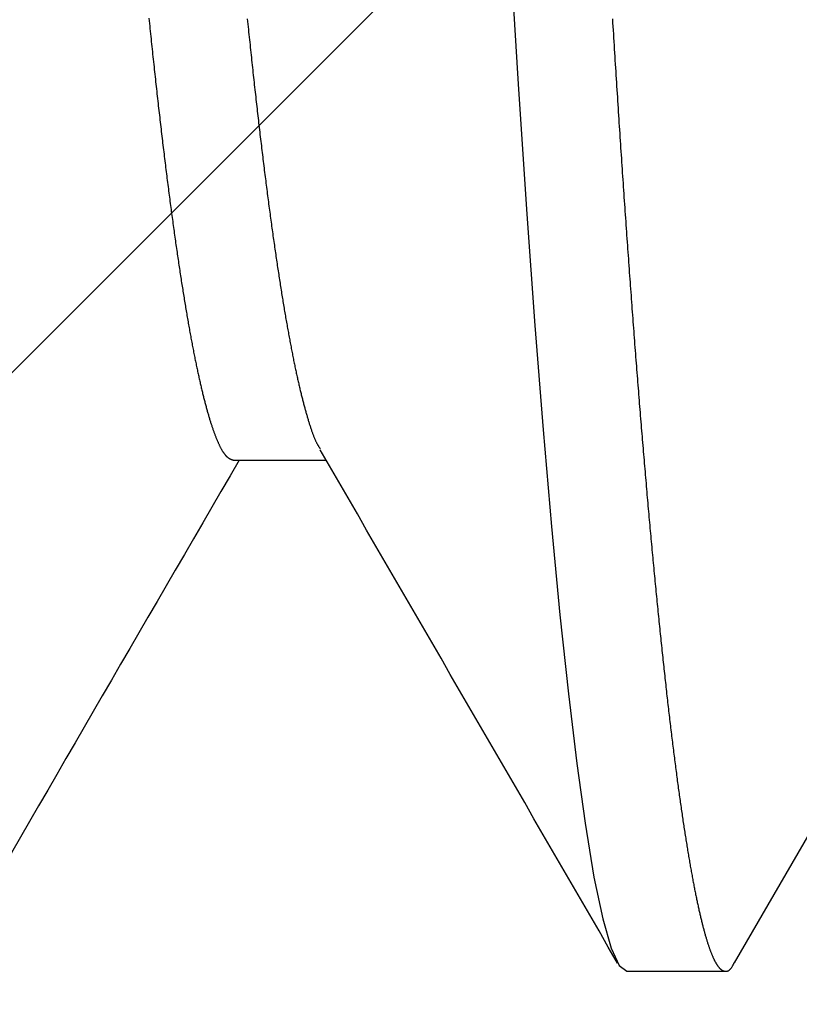
# Model space of a CAD drawing. Extents: x 1.9 to 39.8, y 0 to 26.3.
# Drawn here: x 31.7 to 31.8, y 18 to 18.1 of the extents above; entities that cross this region are included whole.
import ezdxf

# ---------------------------------------------------------------- set-up
doc = ezdxf.new("R2010")
doc.units = 0
doc.linetypes.add('SLD-SOLID', pattern=[0])
doc.layers.get('0').update_dxf_attribs({"linetype": 'CONTINUOUS'})
doc.layers.add('3', color=3, linetype='CONTINUOUS')

# ---------------------------------------------------------------- blocks, each defined once
blk = doc.blocks.new('*X86')
at = {"color": 0}
blk.add_line((-0.437, 0.481595), (0, 0.918595), dxfattribs=at)
blk = doc.blocks.new('6_C_BEAM')
at = {"layer": '3', "color": 0, "linetype": 'CONTINUOUS'}
blk.add_blockref('*X86', (0, 0), dxfattribs=at)
blk = doc.blocks.new('92185A712')
at = {"color": 7, "linetype": 'SLD-SOLID'}
for p, q in [((0.692308, 0.25), (0.682692, 0.25)), ((0.730769, 0.200037), (0.721715, 0.200037))]:
    blk.add_line(p, q, dxfattribs=at)
at = {"color": 7, "linetype": 'SLD-SOLID', "flags": 128}
for points in [[(0.73167, -0.249129), (0.731522, -0.249446), (0.730769, -0.25), (0.730087, -0.249543), (0.729373, -0.248148), (0.72863, -0.245783), (0.727864, -0.24243), (0.727076, -0.238079), (0.726272, -0.232734), (0.725456, -0.22641), (0.724551, -0.218358), (0.723645, -0.209209), (0.722744, -0.199036), (0.721855, -0.187923), (0.720984, -0.175968), (0.720214, -0.16446), (0.719467, -0.152431), (0.718748, -0.139968), (0.71806, -0.127162), (0.717382, -0.11395), (0.716673, -0.100127), (0.715935, -0.085742), (0.715095, -0.06935), (0.714229, -0.052463), (0.713343, -0.035193), (0.712444, -0.017663), (0.711538, 0), (0.710715, 0.01606), (0.709896, 0.032021), (0.709088, 0.047786), (0.708294, 0.063261), (0.70752, 0.078359), (0.706769, 0.093), (0.706046, 0.107112), (0.705285, 0.121951), (0.704538, 0.136158), (0.703756, 0.14997), (0.702939, 0.163279), (0.702093, 0.175968), (0.701302, 0.186869), (0.700496, 0.197082), (0.699678, 0.206533), (0.698855, 0.215154), (0.698031, 0.22289), (0.697212, 0.229693), (0.696401, 0.23553), (0.695526, 0.24081), (0.694674, 0.244882), (0.693851, 0.247753), (0.69306, 0.249446), (0.692308, 0.25), (0.692308, 0.25)], [(0.681772, 0.249178), (0.667228, 0.224077), (0.653285, 0.200037)]]:
    blk.add_lwpolyline(points, dxfattribs=at)
at = {"color": 7}
for points in [[(0.693723, 0.156903, 0), (0.6937, 0.157273, 0), (0.693678, 0.157642, 0), (0.693655, 0.158011, 0), (0.693632, 0.158379, 0), (0.693609, 0.158747, 0), (0.693586, 0.159113, 0), (0.693564, 0.15948, 0), (0.693541, 0.159846, 0), (0.693518, 0.160211, 0), (0.693495, 0.160575, 0), (0.693472, 0.160939, 0), (0.693449, 0.161303, 0), (0.693426, 0.161666, 0), (0.693403, 0.162028, 0), (0.69338, 0.16239, 0), (0.693357, 0.162751, 0), (0.693334, 0.163112, 0), (0.693311, 0.163471, 0), (0.693288, 0.163831, 0), (0.693265, 0.16419, 0), (0.693242, 0.164548, 0), (0.693219, 0.164905, 0), (0.693196, 0.165262, 0), (0.693173, 0.165619, 0), (0.69315, 0.165974, 0), (0.693127, 0.16633, 0), (0.693104, 0.166684, 0), (0.69308, 0.167038, 0), (0.693057, 0.167392, 0), (0.693034, 0.167744, 0), (0.693011, 0.168096, 0), (0.692988, 0.168448, 0), (0.692964, 0.168799, 0), (0.692941, 0.169149, 0), (0.692918, 0.169499, 0), (0.692895, 0.169848, 0), (0.692871, 0.170197, 0), (0.692848, 0.170544, 0), (0.692825, 0.170892, 0), (0.692801, 0.171238, 0), (0.692778, 0.171584, 0), (0.692755, 0.17193, 0), (0.692731, 0.172274, 0), (0.692708, 0.172619, 0), (0.692684, 0.172962, 0), (0.692661, 0.173305, 0), (0.692638, 0.173647, 0), (0.692614, 0.173989, 0), (0.692591, 0.17433, 0), (0.692567, 0.17467, 0), (0.692544, 0.17501, 0), (0.69252, 0.175349, 0), (0.692497, 0.175688, 0), (0.692473, 0.176026, 0), (0.69245, 0.176363, 0), (0.692426, 0.176699, 0), (0.692403, 0.177035, 0), (0.692379, 0.177371, 0), (0.692355, 0.177705, 0), (0.692332, 0.178039, 0), (0.692308, 0.178373, 0), (0.692285, 0.178705, 0), (0.692261, 0.179037, 0), (0.692237, 0.179369, 0), (0.692214, 0.179699, 0), (0.69219, 0.18003, 0), (0.692167, 0.180359, 0), (0.692143, 0.180688, 0), (0.692119, 0.181016, 0), (0.692095, 0.181344, 0), (0.692072, 0.18167, 0), (0.692048, 0.181997, 0), (0.692024, 0.182322, 0), (0.692001, 0.182647, 0), (0.691977, 0.182971, 0), (0.691953, 0.183295, 0), (0.691929, 0.183618, 0), (0.691906, 0.18394, 0), (0.691882, 0.184261, 0), (0.691858, 0.184582, 0), (0.691834, 0.184903, 0), (0.69181, 0.185222, 0), (0.691786, 0.185541, 0), (0.691763, 0.185859, 0), (0.691739, 0.186177, 0), (0.691715, 0.186494, 0), (0.691691, 0.18681, 0), (0.691667, 0.187125, 0), (0.691643, 0.18744, 0), (0.691619, 0.187754, 0), (0.691596, 0.188068, 0), (0.691572, 0.188381, 0), (0.691548, 0.188693, 0), (0.691524, 0.189004, 0), (0.6915, 0.189315, 0), (0.691476, 0.189625, 0), (0.691452, 0.189934, 0), (0.691428, 0.190243, 0), (0.691404, 0.190551, 0), (0.69138, 0.190858, 0), (0.691356, 0.191165, 0), (0.691332, 0.191471, 0), (0.691308, 0.191776, 0), (0.691284, 0.192081, 0), (0.69126, 0.192385, 0), (0.691236, 0.192688, 0), (0.691212, 0.19299, 0), (0.691188, 0.193292, 0), (0.691164, 0.193593, 0), (0.69114, 0.193894, 0), (0.691116, 0.194193, 0), (0.691092, 0.194492, 0), (0.691067, 0.194791, 0), (0.691043, 0.195088, 0), (0.691019, 0.195385, 0), (0.690995, 0.195681, 0), (0.690971, 0.195977, 0), (0.690947, 0.196271, 0), (0.690923, 0.196565, 0), (0.690899, 0.196859, 0), (0.690875, 0.197151, 0), (0.69085, 0.197443, 0), (0.690826, 0.197734, 0), (0.690802, 0.198025, 0), (0.690778, 0.198315, 0), (0.690754, 0.198604, 0), (0.69073, 0.198892, 0), (0.690705, 0.19918, 0), (0.690681, 0.199466, 0), (0.690657, 0.199753, 0), (0.690633, 0.200038, 0), (0.690609, 0.200323, 0), (0.690584, 0.200607, 0), (0.69056, 0.20089, 0), (0.690536, 0.201173, 0), (0.690512, 0.201454, 0), (0.690488, 0.201735, 0), (0.690463, 0.202016, 0), (0.690439, 0.202295, 0), (0.690415, 0.202574, 0), (0.690391, 0.202852, 0), (0.690366, 0.20313, 0), (0.690342, 0.203407, 0), (0.690318, 0.203682, 0), (0.690294, 0.203958, 0), (0.690269, 0.204232, 0), (0.690245, 0.204506, 0), (0.690221, 0.204779, 0), (0.690196, 0.205051, 0), (0.690172, 0.205323, 0), (0.690148, 0.205593, 0), (0.690124, 0.205864, 0), (0.690099, 0.206133, 0), (0.690075, 0.206401, 0), (0.690051, 0.206669, 0), (0.690026, 0.206936, 0), (0.690002, 0.207203, 0), (0.689978, 0.207468, 0), (0.689953, 0.207733, 0), (0.689929, 0.207997, 0), (0.689905, 0.20826, 0), (0.68988, 0.208523, 0), (0.689856, 0.208785, 0), (0.689832, 0.209046, 0), (0.689807, 0.209306, 0), (0.689783, 0.209565, 0), (0.689759, 0.209824, 0), (0.689734, 0.210082, 0), (0.68971, 0.210339, 0), (0.689686, 0.210596, 0), (0.689661, 0.210852, 0), (0.689637, 0.211107, 0), (0.689613, 0.211361, 0), (0.689588, 0.211614, 0), (0.689564, 0.211867, 0), (0.68954, 0.212119, 0), (0.689515, 0.21237, 0), (0.689491, 0.21262, 0), (0.689467, 0.21287, 0), (0.689442, 0.213119, 0), (0.689418, 0.213367, 0), (0.689393, 0.213614, 0), (0.689369, 0.213861, 0), (0.689345, 0.214107, 0), (0.68932, 0.214352, 0), (0.689296, 0.214596, 0), (0.689272, 0.214839, 0), (0.689247, 0.215082, 0), (0.689223, 0.215324, 0), (0.689199, 0.215565, 0), (0.689174, 0.215805, 0), (0.68915, 0.216045, 0), (0.689125, 0.216283, 0), (0.689101, 0.216521, 0), (0.689077, 0.216759, 0), (0.689052, 0.216995, 0), (0.689028, 0.217231, 0), (0.689004, 0.217465, 0), (0.688979, 0.2177, 0), (0.688955, 0.217933, 0), (0.68893, 0.218165, 0), (0.688906, 0.218397, 0), (0.688882, 0.218628, 0), (0.688857, 0.218858, 0), (0.688833, 0.219087, 0), (0.688809, 0.219316, 0), (0.688784, 0.219544, 0), (0.68876, 0.219771, 0), (0.688735, 0.219997, 0), (0.688711, 0.220222, 0), (0.688687, 0.220447, 0), (0.688662, 0.22067, 0), (0.688638, 0.220893, 0), (0.688614, 0.221116, 0), (0.688589, 0.221337, 0), (0.688565, 0.221557, 0), (0.688541, 0.221777, 0), (0.688516, 0.221996, 0), (0.688492, 0.222214, 0), (0.688468, 0.222432, 0), (0.688443, 0.222648, 0), (0.688419, 0.222864, 0), (0.688395, 0.223079, 0), (0.68837, 0.223293, 0), (0.688346, 0.223506, 0), (0.688322, 0.223719, 0), (0.688297, 0.223931, 0), (0.688273, 0.224142, 0), (0.688249, 0.224352, 0), (0.688224, 0.224561, 0), (0.6882, 0.224769, 0), (0.688176, 0.224977, 0), (0.688151, 0.225184, 0), (0.688127, 0.22539, 0), (0.688103, 0.225595, 0), (0.688078, 0.2258, 0), (0.688054, 0.226003, 0), (0.68803, 0.226206, 0), (0.688006, 0.226408, 0), (0.687981, 0.226609, 0), (0.687957, 0.226809, 0), (0.687933, 0.227009, 0), (0.687908, 0.227208, 0), (0.687884, 0.227405, 0), (0.68786, 0.227602, 0), (0.687836, 0.227799, 0), (0.687811, 0.227994, 0), (0.687787, 0.228189, 0), (0.687763, 0.228382, 0), (0.687739, 0.228575, 0), (0.687714, 0.228767, 0), (0.68769, 0.228959, 0), (0.687666, 0.229149, 0), (0.687642, 0.229339, 0), (0.687618, 0.229528, 0), (0.687593, 0.229715, 0), (0.687569, 0.229903, 0), (0.687545, 0.230089, 0), (0.687521, 0.230274, 0), (0.687497, 0.230459, 0), (0.687472, 0.230643, 0), (0.687448, 0.230826, 0), (0.687424, 0.231008, 0), (0.6874, 0.231189, 0), (0.687376, 0.23137, 0), (0.687352, 0.231549, 0), (0.687327, 0.231728, 0), (0.687303, 0.231906, 0), (0.687279, 0.232083, 0), (0.687255, 0.232259, 0), (0.687231, 0.232435, 0), (0.687207, 0.232609, 0), (0.687183, 0.232783, 0), (0.687159, 0.232956, 0), (0.687135, 0.233128, 0), (0.687111, 0.233299, 0), (0.687086, 0.23347, 0), (0.687062, 0.233639, 0), (0.687038, 0.233808, 0), (0.687014, 0.233976, 0), (0.68699, 0.234143, 0), (0.686966, 0.234309, 0), (0.686942, 0.234474, 0), (0.686918, 0.234639, 0), (0.686894, 0.234802, 0), (0.68687, 0.234965, 0), (0.686846, 0.235127, 0), (0.686822, 0.235288, 0), (0.686798, 0.235448, 0), (0.686774, 0.235608, 0), (0.68675, 0.235766, 0), (0.686726, 0.235924, 0), (0.686702, 0.236081, 0), (0.686678, 0.236237, 0), (0.686654, 0.236392, 0), (0.686631, 0.236546, 0), (0.686607, 0.236699, 0), (0.686583, 0.236852, 0), (0.686559, 0.237003, 0), (0.686535, 0.237154, 0), (0.686511, 0.237304, 0), (0.686487, 0.237453, 0), (0.686463, 0.237602, 0), (0.686439, 0.237749, 0), (0.686416, 0.237896, 0), (0.686392, 0.238041, 0), (0.686368, 0.238186, 0), (0.686344, 0.23833, 0), (0.68632, 0.238473, 0), (0.686297, 0.238615, 0), (0.686273, 0.238757, 0), (0.686249, 0.238897, 0), (0.686225, 0.239037, 0), (0.686202, 0.239176, 0), (0.686178, 0.239314, 0), (0.686154, 0.239451, 0), (0.68613, 0.239587, 0), (0.686107, 0.239722, 0), (0.686083, 0.239857, 0), (0.686059, 0.23999, 0), (0.686036, 0.240123, 0), (0.686012, 0.240255, 0), (0.685988, 0.240386, 0), (0.685965, 0.240516, 0), (0.685941, 0.240645, 0), (0.685917, 0.240774, 0), (0.685894, 0.240901, 0), (0.68587, 0.241028, 0), (0.685847, 0.241153, 0), (0.685823, 0.241278, 0), (0.685799, 0.241402, 0), (0.685776, 0.241526, 0), (0.685752, 0.241648, 0), (0.685729, 0.241769, 0), (0.685705, 0.24189, 0), (0.685682, 0.24201, 0), (0.685658, 0.242128, 0), (0.685635, 0.242246, 0), (0.685611, 0.242363, 0), (0.685588, 0.242479, 0), (0.685565, 0.242595, 0), (0.685541, 0.242709, 0), (0.685518, 0.242823, 0), (0.685494, 0.242935, 0), (0.685471, 0.243047, 0), (0.685448, 0.243158, 0), (0.685424, 0.243268, 0), (0.685401, 0.243377, 0), (0.685378, 0.243485, 0), (0.685354, 0.243593, 0), (0.685331, 0.243699, 0), (0.685308, 0.243805, 0), (0.685284, 0.24391, 0), (0.685261, 0.244013, 0), (0.685238, 0.244116, 0), (0.685215, 0.244218, 0), (0.685191, 0.24432, 0), (0.685168, 0.24442, 0), (0.685145, 0.244519, 0), (0.685122, 0.244618, 0), (0.685099, 0.244715, 0), (0.685075, 0.244812, 0), (0.685052, 0.244908, 0), (0.685029, 0.245003, 0), (0.685006, 0.245097, 0), (0.684983, 0.24519, 0), (0.68496, 0.245282, 0), (0.684937, 0.245374, 0), (0.684914, 0.245464, 0), (0.684891, 0.245554, 0), (0.684868, 0.245643, 0), (0.684845, 0.245731, 0), (0.684822, 0.245818, 0), (0.684799, 0.245904, 0), (0.684776, 0.245989, 0), (0.684753, 0.246073, 0), (0.68473, 0.246157, 0), (0.684707, 0.246239, 0), (0.684684, 0.246321, 0), (0.684661, 0.246402, 0), (0.684639, 0.246481, 0), (0.684616, 0.24656, 0), (0.684593, 0.246638, 0), (0.68457, 0.246716, 0), (0.684547, 0.246792, 0), (0.684525, 0.246868, 0), (0.684502, 0.246942, 0), (0.684479, 0.247016, 0), (0.684456, 0.247089, 0), (0.684434, 0.24716, 0), (0.684411, 0.247232, 0), (0.684388, 0.247302, 0), (0.684366, 0.247371, 0), (0.684343, 0.247439, 0), (0.68432, 0.247507, 0), (0.684298, 0.247573, 0), (0.684275, 0.247639, 0), (0.684252, 0.247704, 0), (0.68423, 0.247768, 0), (0.684207, 0.247831, 0), (0.684185, 0.247893, 0), (0.684162, 0.247955, 0), (0.68414, 0.248015, 0), (0.684117, 0.248075, 0), (0.684095, 0.248133, 0), (0.684072, 0.248191, 0), (0.68405, 0.248248, 0), (0.684027, 0.248304, 0), (0.684005, 0.248359, 0), (0.683983, 0.248413, 0), (0.68396, 0.248467, 0), (0.683938, 0.248519, 0), (0.683916, 0.24857, 0), (0.683893, 0.248621, 0), (0.683871, 0.248671, 0), (0.683849, 0.248719, 0), (0.683827, 0.248767, 0), (0.683804, 0.248814, 0), (0.683782, 0.24886, 0), (0.68376, 0.248905, 0), (0.683738, 0.248949, 0), (0.683716, 0.248992, 0), (0.683694, 0.249034, 0), (0.683672, 0.249076, 0), (0.683649, 0.249116, 0), (0.683627, 0.249155, 0), (0.683605, 0.249194, 0), (0.683583, 0.249231, 0), (0.683561, 0.249268, 0), (0.68354, 0.249303, 0), (0.683518, 0.249338, 0), (0.683496, 0.249372, 0), (0.683474, 0.249405, 0), (0.683452, 0.249436, 0), (0.68343, 0.249467, 0), (0.683408, 0.249497, 0), (0.683387, 0.249526, 0), (0.683365, 0.249554, 0), (0.683343, 0.249581, 0), (0.683321, 0.249607, 0), (0.6833, 0.249632, 0), (0.683278, 0.249657, 0), (0.683256, 0.24968, 0), (0.683235, 0.249703, 0), (0.683213, 0.249724, 0), (0.683192, 0.249745, 0), (0.68317, 0.249765, 0), (0.683148, 0.249784, 0), (0.683127, 0.249802, 0), (0.683105, 0.24982, 0), (0.683084, 0.249836, 0), (0.683062, 0.249852, 0), (0.683041, 0.249867, 0), (0.683019, 0.249881, 0), (0.682998, 0.249894, 0), (0.682977, 0.249906, 0), (0.682955, 0.249918, 0), (0.682934, 0.249929, 0), (0.682912, 0.249939, 0), (0.682891, 0.249948, 0), (0.68287, 0.249957, 0), (0.682848, 0.249965, 0), (0.682827, 0.249972, 0), (0.682806, 0.249978, 0), (0.682784, 0.249984, 0), (0.682763, 0.249989, 0), (0.682742, 0.249993, 0), (0.68272, 0.249996, 0), (0.682699, 0.249999, 0), (0.682678, 0.250001, 0), (0.682657, 0.250003, 0), (0.682635, 0.250004, 0), (0.682614, 0.250003, 0), (0.682593, 0.250003, 0), (0.682572, 0.250001, 0), (0.68255, 0.249998, 0), (0.682529, 0.249995, 0), (0.682508, 0.24999, 0), (0.682486, 0.249985, 0), (0.682465, 0.249978, 0), (0.682444, 0.249971, 0), (0.682422, 0.249962, 0), (0.682401, 0.249953, 0), (0.68238, 0.249942, 0), (0.682358, 0.24993, 0), (0.682337, 0.249916, 0), (0.682316, 0.249902, 0), (0.682294, 0.249886, 0), (0.682273, 0.249869, 0), (0.682251, 0.24985, 0), (0.68223, 0.249831, 0), (0.682208, 0.249809, 0), (0.682186, 0.249787, 0), (0.682165, 0.249762, 0), (0.682143, 0.249736, 0), (0.682121, 0.249709, 0), (0.6821, 0.24968, 0), (0.682078, 0.249649, 0), (0.682056, 0.249617, 0), (0.682034, 0.249583, 0), (0.682012, 0.249547, 0), (0.68199, 0.24951, 0), (0.681968, 0.249471, 0), (0.681946, 0.24943, 0), (0.681924, 0.249388, 0), (0.681902, 0.249345, 0), (0.68188, 0.249301, 0), (0.681858, 0.249257, 0), (0.681835, 0.249211, 0), (0.681813, 0.249165, 0), (0.681791, 0.249119, 0), (0.681769, 0.249072, 0)], [(0.739046, 0.156826, 0), (0.73902, 0.157082, 0), (0.738994, 0.157338, 0), (0.738968, 0.157593, 0), (0.738941, 0.157847, 0), (0.738915, 0.158101, 0), (0.738889, 0.158354, 0), (0.738863, 0.158606, 0), (0.738836, 0.158858, 0), (0.73881, 0.159109, 0), (0.738784, 0.159359, 0), (0.738758, 0.159608, 0), (0.738731, 0.159857, 0), (0.738705, 0.160105, 0), (0.738679, 0.160353, 0), (0.738652, 0.1606, 0), (0.738626, 0.160846, 0), (0.7386, 0.161091, 0), (0.738573, 0.161336, 0), (0.738547, 0.16158, 0), (0.738521, 0.161824, 0), (0.738494, 0.162066, 0), (0.738468, 0.162308, 0), (0.738442, 0.16255, 0), (0.738415, 0.16279, 0), (0.738389, 0.16303, 0), (0.738362, 0.163269, 0), (0.738336, 0.163508, 0), (0.73831, 0.163746, 0), (0.738283, 0.163983, 0), (0.738257, 0.164219, 0), (0.73823, 0.164455, 0), (0.738204, 0.16469, 0), (0.738178, 0.164924, 0), (0.738151, 0.165158, 0), (0.738125, 0.165391, 0), (0.738098, 0.165623, 0), (0.738072, 0.165855, 0), (0.738045, 0.166086, 0), (0.738019, 0.166316, 0), (0.737993, 0.166545, 0), (0.737966, 0.166774, 0), (0.73794, 0.167002, 0), (0.737913, 0.167229, 0), (0.737887, 0.167455, 0), (0.73786, 0.167681, 0), (0.737834, 0.167906, 0), (0.737807, 0.168131, 0), (0.737781, 0.168354, 0), (0.737754, 0.168577, 0), (0.737728, 0.168799, 0), (0.737702, 0.169021, 0), (0.737675, 0.169242, 0), (0.737649, 0.169462, 0), (0.737622, 0.169681, 0), (0.737596, 0.1699, 0), (0.737569, 0.170118, 0), (0.737543, 0.170335, 0), (0.737516, 0.170551, 0), (0.73749, 0.170767, 0), (0.737463, 0.170982, 0), (0.737437, 0.171196, 0), (0.73741, 0.171409, 0), (0.737384, 0.171622, 0), (0.737357, 0.171834, 0), (0.737331, 0.172046, 0), (0.737304, 0.172256, 0), (0.737278, 0.172466, 0), (0.737251, 0.172675, 0), (0.737225, 0.172883, 0), (0.737198, 0.173091, 0), (0.737172, 0.173298, 0), (0.737145, 0.173504, 0), (0.737119, 0.173709, 0), (0.737092, 0.173914, 0), (0.737066, 0.174118, 0), (0.737039, 0.174321, 0), (0.737013, 0.174524, 0), (0.736986, 0.174725, 0), (0.73696, 0.174926, 0), (0.736933, 0.175126, 0), (0.736907, 0.175326, 0), (0.73688, 0.175524, 0), (0.736854, 0.175722, 0), (0.736827, 0.17592, 0), (0.736801, 0.176116, 0), (0.736774, 0.176312, 0), (0.736748, 0.176507, 0), (0.736721, 0.176701, 0), (0.736695, 0.176894, 0), (0.736668, 0.177087, 0), (0.736642, 0.177279, 0), (0.736615, 0.17747, 0), (0.736589, 0.17766, 0), (0.736562, 0.17785, 0), (0.736536, 0.178039, 0), (0.73651, 0.178227, 0), (0.736483, 0.178414, 0), (0.736457, 0.178601, 0), (0.73643, 0.178787, 0), (0.736404, 0.178972, 0), (0.736377, 0.179156, 0), (0.736351, 0.17934, 0), (0.736324, 0.179522, 0), (0.736298, 0.179704, 0), (0.736272, 0.179886, 0), (0.736245, 0.180066, 0), (0.736219, 0.180246, 0), (0.736192, 0.180425, 0), (0.736166, 0.180603, 0), (0.736139, 0.18078, 0), (0.736113, 0.180957, 0), (0.736087, 0.181133, 0), (0.73606, 0.181308, 0), (0.736034, 0.181482, 0), (0.736007, 0.181655, 0), (0.735981, 0.181828, 0), (0.735955, 0.182, 0), (0.735928, 0.182171, 0), (0.735902, 0.182342, 0), (0.735876, 0.182511, 0), (0.735849, 0.18268, 0), (0.735823, 0.182848, 0), (0.735796, 0.183016, 0), (0.73577, 0.183182, 0), (0.735744, 0.183348, 0), (0.735717, 0.183513, 0), (0.735691, 0.183677, 0), (0.735665, 0.18384, 0), (0.735639, 0.184003, 0), (0.735612, 0.184165, 0), (0.735586, 0.184326, 0), (0.73556, 0.184486, 0), (0.735533, 0.184645, 0), (0.735507, 0.184804, 0), (0.735481, 0.184962, 0), (0.735455, 0.185119, 0), (0.735428, 0.185275, 0), (0.735402, 0.185431, 0), (0.735376, 0.185585, 0), (0.73535, 0.185739, 0), (0.735323, 0.185892, 0), (0.735297, 0.186045, 0), (0.735271, 0.186196, 0), (0.735245, 0.186347, 0), (0.735219, 0.186497, 0), (0.735192, 0.186646, 0), (0.735166, 0.186794, 0), (0.73514, 0.186942, 0), (0.735114, 0.187089, 0), (0.735088, 0.187235, 0), (0.735062, 0.18738, 0), (0.735035, 0.187524, 0), (0.735009, 0.187668, 0), (0.734983, 0.18781, 0), (0.734957, 0.187952, 0), (0.734931, 0.188093, 0), (0.734905, 0.188234, 0), (0.734879, 0.188373, 0), (0.734853, 0.188512, 0), (0.734827, 0.18865, 0), (0.734801, 0.188787, 0), (0.734775, 0.188923, 0), (0.734749, 0.189059, 0), (0.734723, 0.189193, 0), (0.734697, 0.189327, 0), (0.734671, 0.18946, 0), (0.734645, 0.189593, 0), (0.734619, 0.189724, 0), (0.734593, 0.189855, 0), (0.734567, 0.189984, 0), (0.734541, 0.190113, 0), (0.734515, 0.190242, 0), (0.734489, 0.190369, 0), (0.734463, 0.190496, 0), (0.734437, 0.190621, 0), (0.734411, 0.190746, 0), (0.734385, 0.19087, 0), (0.73436, 0.190994, 0), (0.734334, 0.191116, 0), (0.734308, 0.191238, 0), (0.734282, 0.191359, 0), (0.734256, 0.191479, 0), (0.73423, 0.191598, 0), (0.734205, 0.191717, 0), (0.734179, 0.191834, 0), (0.734153, 0.191951, 0), (0.734127, 0.192067, 0), (0.734102, 0.192182, 0), (0.734076, 0.192296, 0), (0.73405, 0.19241, 0), (0.734025, 0.192523, 0), (0.733999, 0.192635, 0), (0.733973, 0.192746, 0), (0.733948, 0.192856, 0), (0.733922, 0.192965, 0), (0.733896, 0.193074, 0), (0.733871, 0.193182, 0), (0.733845, 0.193289, 0), (0.73382, 0.193395, 0), (0.733794, 0.1935, 0), (0.733768, 0.193605, 0), (0.733743, 0.193708, 0), (0.733717, 0.193811, 0), (0.733692, 0.193913, 0), (0.733666, 0.194014, 0), (0.733641, 0.194115, 0), (0.733615, 0.194214, 0), (0.73359, 0.194313, 0), (0.733564, 0.194411, 0), (0.733539, 0.194508, 0), (0.733514, 0.194604, 0), (0.733488, 0.194699, 0), (0.733463, 0.194794, 0), (0.733438, 0.194887, 0), (0.733412, 0.19498, 0), (0.733387, 0.195072, 0), (0.733362, 0.195163, 0), (0.733336, 0.195253, 0), (0.733311, 0.195343, 0), (0.733286, 0.195431, 0), (0.733261, 0.195519, 0), (0.733235, 0.195606, 0), (0.73321, 0.195692, 0), (0.733185, 0.195777, 0), (0.73316, 0.195862, 0), (0.733135, 0.195945, 0), (0.733109, 0.196028, 0), (0.733084, 0.196109, 0), (0.733059, 0.19619, 0), (0.733034, 0.19627, 0), (0.733009, 0.19635, 0), (0.732984, 0.196428, 0), (0.732959, 0.196506, 0), (0.732934, 0.196582, 0), (0.732909, 0.196658, 0), (0.732884, 0.196733, 0), (0.732859, 0.196807, 0), (0.732834, 0.196881, 0), (0.732809, 0.196953, 0), (0.732784, 0.197025, 0), (0.732759, 0.197096, 0), (0.732735, 0.197166, 0), (0.73271, 0.197235, 0), (0.732685, 0.197304, 0), (0.73266, 0.197371, 0), (0.732635, 0.197438, 0), (0.732611, 0.197504, 0), (0.732586, 0.197569, 0), (0.732561, 0.197634, 0), (0.732536, 0.197697, 0), (0.732512, 0.19776, 0), (0.732487, 0.197822, 0), (0.732462, 0.197883, 0), (0.732438, 0.197943, 0), (0.732413, 0.198003, 0), (0.732388, 0.198062, 0), (0.732364, 0.19812, 0), (0.732339, 0.198177, 0), (0.732315, 0.198233, 0), (0.73229, 0.198289, 0), (0.732266, 0.198344, 0), (0.732241, 0.198398, 0), (0.732217, 0.198451, 0), (0.732192, 0.198503, 0), (0.732168, 0.198555, 0), (0.732143, 0.198605, 0), (0.732119, 0.198655, 0), (0.732095, 0.198704, 0), (0.73207, 0.198752, 0), (0.732046, 0.198799, 0), (0.732022, 0.198846, 0), (0.731997, 0.198891, 0), (0.731973, 0.198936, 0), (0.731949, 0.198979, 0), (0.731925, 0.199022, 0), (0.731901, 0.199064, 0), (0.731876, 0.199105, 0), (0.731852, 0.199145, 0), (0.731828, 0.199184, 0), (0.731804, 0.199222, 0), (0.73178, 0.199259, 0), (0.731756, 0.199295, 0), (0.731732, 0.19933, 0), (0.731708, 0.199364, 0), (0.731684, 0.199397, 0), (0.73166, 0.199429, 0), (0.731636, 0.19946, 0), (0.731612, 0.19949, 0), (0.731589, 0.199519, 0), (0.731565, 0.199546, 0), (0.731541, 0.199573, 0), (0.731517, 0.199599, 0), (0.731494, 0.199623, 0), (0.73147, 0.199647, 0), (0.731446, 0.19967, 0), (0.731423, 0.199691, 0), (0.731399, 0.199712, 0), (0.731376, 0.199732, 0), (0.731352, 0.199751, 0), (0.731329, 0.199769, 0), (0.731305, 0.199786, 0), (0.731282, 0.199802, 0), (0.731258, 0.199818, 0), (0.731235, 0.199833, 0), (0.731211, 0.199847, 0), (0.731188, 0.199861, 0), (0.731165, 0.199874, 0), (0.731141, 0.199887, 0), (0.731118, 0.199899, 0), (0.731095, 0.19991, 0), (0.731071, 0.199921, 0), (0.731048, 0.199932, 0), (0.731025, 0.199942, 0), (0.731002, 0.199952, 0), (0.730978, 0.199961, 0), (0.730955, 0.19997, 0), (0.730932, 0.199979, 0), (0.730909, 0.199988, 0), (0.730885, 0.199996, 0), (0.730862, 0.200005, 0), (0.730839, 0.200013, 0), (0.730816, 0.200021, 0), (0.730792, 0.200029, 0), (0.730769, 0.200037, 0)], [(0.729423, 0.156901, 0), (0.729397, 0.157157, 0), (0.729371, 0.157413, 0), (0.729345, 0.157667, 0), (0.729318, 0.157921, 0), (0.729292, 0.158175, 0), (0.729266, 0.158428, 0), (0.72924, 0.15868, 0), (0.729213, 0.158931, 0), (0.729187, 0.159182, 0), (0.729161, 0.159432, 0), (0.729134, 0.159681, 0), (0.729108, 0.15993, 0), (0.729082, 0.160178, 0), (0.729056, 0.160425, 0), (0.729029, 0.160672, 0), (0.729003, 0.160918, 0), (0.728977, 0.161163, 0), (0.72895, 0.161408, 0), (0.728924, 0.161652, 0), (0.728898, 0.161895, 0), (0.728871, 0.162138, 0), (0.728845, 0.162379, 0), (0.728818, 0.16262, 0), (0.728792, 0.162861, 0), (0.728766, 0.163101, 0), (0.728739, 0.16334, 0), (0.728713, 0.163578, 0), (0.728686, 0.163816, 0), (0.72866, 0.164053, 0), (0.728634, 0.164289, 0), (0.728607, 0.164524, 0), (0.728581, 0.164759, 0), (0.728554, 0.164993, 0), (0.728528, 0.165227, 0), (0.728502, 0.165459, 0), (0.728475, 0.165691, 0), (0.728449, 0.165923, 0), (0.728422, 0.166153, 0), (0.728396, 0.166383, 0), (0.728369, 0.166612, 0), (0.728343, 0.166841, 0), (0.728317, 0.167069, 0), (0.72829, 0.167296, 0), (0.728264, 0.167522, 0), (0.728237, 0.167748, 0), (0.728211, 0.167972, 0), (0.728184, 0.168197, 0), (0.728158, 0.16842, 0), (0.728131, 0.168643, 0), (0.728105, 0.168865, 0), (0.728078, 0.169086, 0), (0.728052, 0.169307, 0), (0.728025, 0.169527, 0), (0.727999, 0.169746, 0), (0.727972, 0.169964, 0), (0.727946, 0.170182, 0), (0.727919, 0.170399, 0), (0.727893, 0.170615, 0), (0.727866, 0.17083, 0), (0.72784, 0.171045, 0), (0.727813, 0.171259, 0), (0.727787, 0.171472, 0), (0.72776, 0.171685, 0), (0.727734, 0.171897, 0), (0.727707, 0.172108, 0), (0.727681, 0.172318, 0), (0.727654, 0.172528, 0), (0.727628, 0.172737, 0), (0.727601, 0.172945, 0), (0.727575, 0.173152, 0), (0.727548, 0.173359, 0), (0.727522, 0.173565, 0), (0.727495, 0.17377, 0), (0.727469, 0.173974, 0), (0.727442, 0.174178, 0), (0.727416, 0.174381, 0), (0.727389, 0.174583, 0), (0.727363, 0.174785, 0), (0.727336, 0.174985, 0), (0.72731, 0.175185, 0), (0.727284, 0.175385, 0), (0.727257, 0.175583, 0), (0.727231, 0.175781, 0), (0.727204, 0.175978, 0), (0.727178, 0.176174, 0), (0.727151, 0.17637, 0), (0.727125, 0.176564, 0), (0.727098, 0.176758, 0), (0.727072, 0.176951, 0), (0.727045, 0.177144, 0), (0.727019, 0.177336, 0), (0.726992, 0.177527, 0), (0.726966, 0.177717, 0), (0.726939, 0.177906, 0), (0.726913, 0.178095, 0), (0.726886, 0.178283, 0), (0.72686, 0.17847, 0), (0.726833, 0.178656, 0), (0.726807, 0.178842, 0), (0.72678, 0.179027, 0), (0.726754, 0.179211, 0), (0.726728, 0.179394, 0), (0.726701, 0.179577, 0), (0.726675, 0.179758, 0), (0.726648, 0.179939, 0), (0.726622, 0.18012, 0), (0.726595, 0.180299, 0), (0.726569, 0.180478, 0), (0.726543, 0.180656, 0), (0.726516, 0.180833, 0), (0.72649, 0.181009, 0), (0.726463, 0.181185, 0), (0.726437, 0.18136, 0), (0.726411, 0.181534, 0), (0.726384, 0.181707, 0), (0.726358, 0.18188, 0), (0.726331, 0.182051, 0), (0.726305, 0.182222, 0), (0.726279, 0.182392, 0), (0.726252, 0.182562, 0), (0.726226, 0.18273, 0), (0.7262, 0.182898, 0), (0.726173, 0.183065, 0), (0.726147, 0.183232, 0), (0.726121, 0.183397, 0), (0.726094, 0.183562, 0), (0.726068, 0.183726, 0), (0.726042, 0.183889, 0), (0.726015, 0.184051, 0), (0.725989, 0.184213, 0), (0.725963, 0.184373, 0), (0.725936, 0.184533, 0), (0.72591, 0.184692, 0), (0.725884, 0.184851, 0), (0.725858, 0.185008, 0), (0.725831, 0.185165, 0), (0.725805, 0.185321, 0), (0.725779, 0.185476, 0), (0.725753, 0.185631, 0), (0.725726, 0.185784, 0), (0.7257, 0.185937, 0), (0.725674, 0.186089, 0), (0.725648, 0.186241, 0), (0.725622, 0.186391, 0), (0.725595, 0.186541, 0), (0.725569, 0.18669, 0), (0.725543, 0.186838, 0), (0.725517, 0.186985, 0), (0.725491, 0.187132, 0), (0.725465, 0.187277, 0), (0.725438, 0.187422, 0), (0.725412, 0.187567, 0), (0.725386, 0.18771, 0), (0.72536, 0.187853, 0), (0.725334, 0.187994, 0), (0.725308, 0.188135, 0), (0.725282, 0.188275, 0), (0.725256, 0.188415, 0), (0.72523, 0.188553, 0), (0.725204, 0.188691, 0), (0.725177, 0.188828, 0), (0.725151, 0.188965, 0), (0.725125, 0.1891, 0), (0.725099, 0.189235, 0), (0.725073, 0.189368, 0), (0.725047, 0.189501, 0), (0.725021, 0.189634, 0), (0.724995, 0.189765, 0), (0.724969, 0.189895, 0), (0.724944, 0.190025, 0), (0.724918, 0.190154, 0), (0.724892, 0.190282, 0), (0.724866, 0.190409, 0), (0.72484, 0.190536, 0), (0.724814, 0.190661, 0), (0.724788, 0.190786, 0), (0.724762, 0.19091, 0), (0.724736, 0.191033, 0), (0.724711, 0.191156, 0), (0.724685, 0.191277, 0), (0.724659, 0.191398, 0), (0.724633, 0.191517, 0), (0.724607, 0.191636, 0), (0.724581, 0.191754, 0), (0.724556, 0.191872, 0), (0.72453, 0.191988, 0), (0.724504, 0.192104, 0), (0.724479, 0.192218, 0), (0.724453, 0.192332, 0), (0.724427, 0.192445, 0), (0.724401, 0.192557, 0), (0.724376, 0.192668, 0), (0.72435, 0.192778, 0), (0.724324, 0.192888, 0), (0.724299, 0.192997, 0), (0.724273, 0.193104, 0), (0.724248, 0.193211, 0), (0.724222, 0.193317, 0), (0.724197, 0.193423, 0), (0.724171, 0.193527, 0), (0.724145, 0.193631, 0), (0.72412, 0.193733, 0), (0.724094, 0.193835, 0), (0.724069, 0.193937, 0), (0.724043, 0.194037, 0), (0.724018, 0.194137, 0), (0.723993, 0.194235, 0), (0.723967, 0.194333, 0), (0.723942, 0.194431, 0), (0.723916, 0.194527, 0), (0.723891, 0.194623, 0), (0.723866, 0.194718, 0), (0.72384, 0.194812, 0), (0.723815, 0.194905, 0), (0.723789, 0.194998, 0), (0.723764, 0.19509, 0), (0.723739, 0.195181, 0), (0.723714, 0.195272, 0), (0.723688, 0.195362, 0), (0.723663, 0.195451, 0), (0.723638, 0.195539, 0), (0.723612, 0.195627, 0), (0.723587, 0.195714, 0), (0.723562, 0.1958, 0), (0.723537, 0.195886, 0), (0.723512, 0.195971, 0), (0.723486, 0.196055, 0), (0.723461, 0.196139, 0), (0.723436, 0.196221, 0), (0.723411, 0.196304, 0), (0.723386, 0.196385, 0), (0.723361, 0.196465, 0), (0.723336, 0.196545, 0), (0.723311, 0.196624, 0), (0.723286, 0.196702, 0), (0.72326, 0.196779, 0), (0.723235, 0.196855, 0), (0.72321, 0.19693, 0), (0.723186, 0.197005, 0), (0.723161, 0.197078, 0), (0.723136, 0.19715, 0), (0.723111, 0.197221, 0), (0.723086, 0.197291, 0), (0.723061, 0.19736, 0), (0.723036, 0.197428, 0), (0.723011, 0.197495, 0), (0.722987, 0.197561, 0), (0.722962, 0.197625, 0), (0.722937, 0.197688, 0), (0.722913, 0.19775, 0), (0.722888, 0.197811, 0), (0.722863, 0.197871, 0), (0.722839, 0.197929, 0), (0.722814, 0.197986, 0), (0.72279, 0.198041, 0), (0.722765, 0.198095, 0), (0.722741, 0.198148, 0), (0.722716, 0.198199, 0), (0.722692, 0.198249, 0), (0.722668, 0.198297, 0), (0.722643, 0.198344, 0), (0.722619, 0.19839, 0), (0.722595, 0.198435, 0), (0.722571, 0.198478, 0), (0.722546, 0.19852, 0), (0.722522, 0.198562, 0), (0.722498, 0.198603, 0), (0.722474, 0.198643, 0), (0.72245, 0.198682, 0), (0.722426, 0.198721, 0), (0.722402, 0.198759, 0), (0.722378, 0.198797, 0), (0.722353, 0.198835, 0), (0.722329, 0.198873, 0), (0.722305, 0.19891, 0)]]:
    blk.add_polyline3d(points, dxfattribs=at)
at = {"color": 7, "linetype": 'SLD-SOLID'}
for centre, radius, start, end in [((62.894545, 36.273184), 71.879989, 210.07733929, 210.12356614), ((-8.708305, 5.703821), 10.925988, 329.752698, 330.0506946)]:
    blk.add_arc(centre, radius, start, end, dxfattribs=at)

msp = doc.modelspace()

# ---------------------------------------------------------------- block references
at = {"rotation": 180}
msp.add_blockref('92185A712', (32.426621, 18.226162), dxfattribs=at)
at = {"layer": '3', "color": 0}
msp.add_blockref('6_C_BEAM', (31.933307, 17.375213), dxfattribs=at)

doc.saveas('drawing.dxf')
